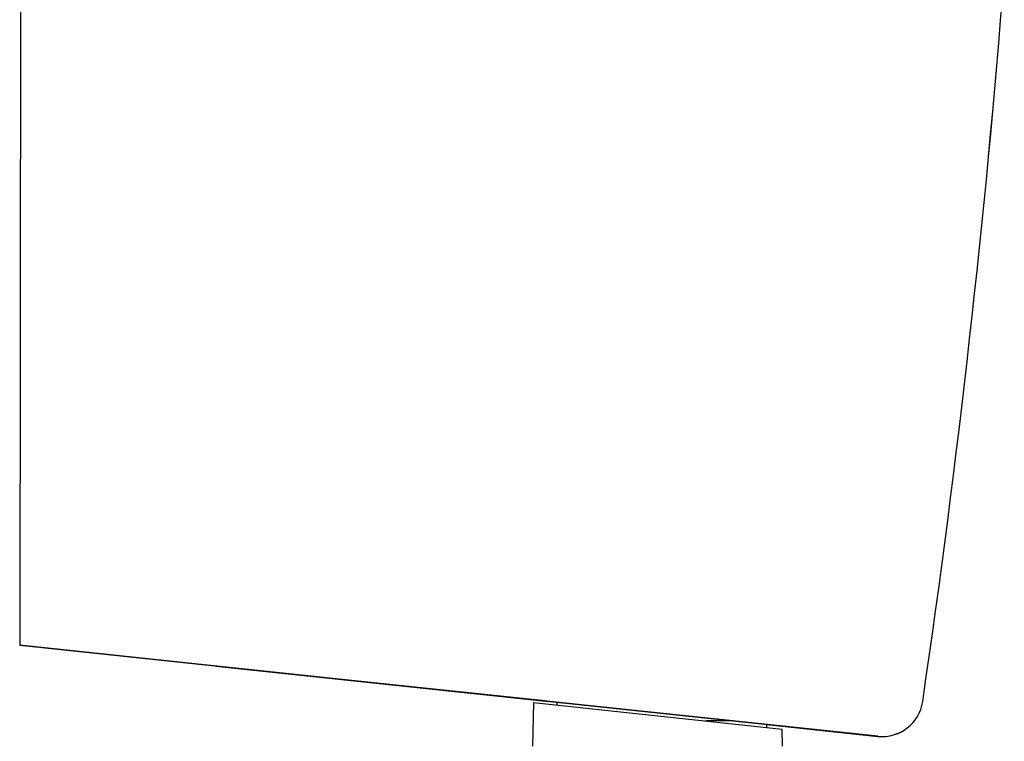
# Paper-space layout 'Blatt2' of a CAD drawing. Units: millimetres. Extents: x 0 to 420, y 0 to 297.
# Drawn here: x 117 to 123, y 184 to 189 of the extents above; entities that cross this region are included whole.
import ezdxf

# ---------------------------------------------------------------- set-up
doc = ezdxf.new("R2010")
doc.units = ezdxf.units.MM

psp = doc.layouts.new('Blatt2')

# ---------------------------------------------------------------- linework, layer by layer
at = {"color": 7, "linetype": 'Continuous', "lineweight": 30}
for p, q in [((116.547, 191.2745), (116.5405, 184.6964)), ((116.5405, 184.6964), (121.7865, 184.1397)), ((116.5405, 184.6964), (121.7865, 184.1397)), ((116.5405, 184.6964), (116.5405, 184.6964)), ((116.5405, 184.6963), (116.5405, 184.6964)), ((116.5405, 184.6963), (116.5414, 184.6963)), ((119.7751, 184.353), (116.5405, 184.6963)), ((119.7751, 184.353), (116.5405, 184.6963)), ((116.5405, 184.6963), (116.5405, 184.6963)), ((117.7403, 184.569), (121.7865, 184.1397)), ((117.7403, 184.569), (117.7403, 184.569)), ((117.7403, 184.569), (117.7403, 184.569)), ((121.7865, 184.1397), (117.7403, 184.569)), ((117.7403, 184.569), (119.7501, 184.3558)), ((117.7403, 184.569), (117.7403, 184.569)), ((119.7501, 184.3558), (117.7403, 184.569)), ((117.7403, 184.569), (117.7403, 184.569)), ((117.7403, 184.569), (119.7501, 184.3558)), ((117.7403, 184.569), (117.7403, 184.569)), ((119.7501, 184.3558), (117.7403, 184.569)), ((117.7403, 184.569), (117.7403, 184.569)), ((117.7403, 184.569), (119.7501, 184.3558)), ((117.7403, 184.569), (117.7403, 184.569)), ((119.7501, 184.3557), (117.7403, 184.569)), ((117.7403, 184.569), (117.7403, 184.569)), ((117.7403, 184.569), (119.7501, 184.3557)), ((117.7403, 184.569), (117.7403, 184.569)), ((119.7501, 184.3557), (117.7403, 184.569)), ((117.7403, 184.569), (117.7403, 184.569)), ((117.7403, 184.569), (119.7501, 184.3557)), ((117.7403, 184.569), (117.7403, 184.569)), ((119.7501, 184.3557), (117.7403, 184.569)), ((117.7403, 184.569), (117.7403, 184.569)), ((117.7403, 184.569), (119.7501, 184.3557)), ((119.7501, 184.3557), (117.7403, 184.569)), ((117.7403, 184.569), (117.7403, 184.569)), ((117.7403, 184.569), (117.7403, 184.569)), ((117.7403, 184.569), (119.7501, 184.3557)), ((117.7403, 184.569), (117.7403, 184.569)), ((119.7501, 184.3557), (117.7403, 184.569)), ((117.7403, 184.569), (117.7403, 184.569)), ((117.7403, 184.569), (119.7501, 184.3557)), ((117.7403, 184.569), (117.7403, 184.569)), ((119.7501, 184.3557), (117.7403, 184.569)), ((117.7403, 184.569), (117.7403, 184.569)), ((117.7403, 184.569), (119.7501, 184.3557)), ((117.7403, 184.569), (117.7403, 184.569)), ((119.7501, 184.3557), (117.7403, 184.569)), ((117.7403, 184.569), (117.7403, 184.569)), ((117.7403, 184.569), (119.7751, 184.3531)), ((117.7403, 184.569), (117.7403, 184.569)), ((117.7403, 184.569), (117.7403, 184.569)), ((119.7751, 184.3531), (117.7403, 184.569)), ((117.7403, 184.569), (119.7751, 184.3531)), ((117.7403, 184.569), (117.7403, 184.569)), ((117.7403, 184.569), (117.7403, 184.569)), ((119.7751, 184.3531), (117.7403, 184.569)), ((117.7403, 184.569), (119.7751, 184.3531)), ((117.7403, 184.569), (117.7403, 184.569)), ((117.7403, 184.569), (117.7403, 184.569)), ((119.7751, 184.3531), (117.7403, 184.569)), ((117.7403, 184.569), (119.7751, 184.3531)), ((117.7403, 184.569), (117.7403, 184.569)), ((117.7403, 184.569), (117.7403, 184.569)), ((119.7751, 184.353), (117.7403, 184.569)), ((117.7403, 184.569), (119.7751, 184.353)), ((117.7403, 184.569), (117.7403, 184.569)), ((117.7403, 184.569), (117.7403, 184.569)), ((119.7751, 184.353), (117.7403, 184.569)), ((117.7403, 184.569), (119.7751, 184.353)), ((117.7403, 184.569), (117.7403, 184.569)), ((117.7403, 184.569), (117.7403, 184.569)), ((119.7751, 184.353), (117.7403, 184.569)), ((119.6805, 184.3457), (119.6756, 184.0802)), ((119.6805, 184.3457), (121.2023, 184.1842)), ((119.7501, 184.3558), (119.7501, 184.3558)), ((119.7501, 184.3558), (119.7501, 184.3558)), ((119.7501, 184.3558), (119.7501, 184.3558)), ((119.7501, 184.3558), (119.7501, 184.3558)), ((119.7501, 184.3557), (119.7501, 184.3558)), ((119.7501, 184.3557), (119.7501, 184.3557)), ((119.7501, 184.3557), (119.7501, 184.3557)), ((119.7501, 184.3557), (119.7501, 184.3557)), ((119.7501, 184.3557), (119.7501, 184.3557)), ((119.7501, 184.3557), (119.7501, 184.3557)), ((119.7501, 184.3557), (119.7501, 184.3557)), ((119.7501, 184.3557), (119.7501, 184.3557)), ((119.7501, 184.3557), (119.7501, 184.3557)), ((119.7501, 184.3557), (119.7501, 184.3557)), ((119.7501, 184.3557), (119.7501, 184.3557)), ((119.7501, 184.3557), (119.7501, 184.3557)), ((119.7501, 184.3557), (119.7501, 184.3557)), ((119.8251, 184.3303), (119.8251, 184.3478)), ((122.0602, 184.352), (122.0602, 184.352)), ((122.0602, 184.352), (122.0602, 184.352)), ((120.9012, 184.2336), (120.735, 184.2338)), ((121.105, 184.212), (121.105, 184.1945)), ((121.105, 184.2119), (121.7865, 184.1396)), ((121.7865, 184.1396), (121.105, 184.2119)), ((121.105, 184.2119), (121.7865, 184.1396)), ((121.7865, 184.1396), (121.105, 184.2119)), ((121.105, 184.2119), (121.7865, 184.1396)), ((121.7865, 184.1396), (121.105, 184.2119)), ((121.105, 184.2119), (121.7865, 184.1396)), ((121.7865, 184.1396), (121.105, 184.2119)), ((121.105, 184.2119), (121.7865, 184.1396)), ((121.7865, 184.1396), (121.105, 184.2119)), ((121.105, 184.2119), (121.7865, 184.1396)), ((121.7865, 184.1396), (121.105, 184.2119)), ((121.7865, 184.1396), (121.105, 184.2119)), ((121.7865, 184.1396), (121.105, 184.2119)), ((121.13, 184.2093), (121.7865, 184.1397)), ((121.13, 184.2093), (121.13, 184.2093)), ((121.7865, 184.1397), (121.13, 184.2093)), ((121.13, 184.2093), (121.13, 184.2093)), ((121.13, 184.2093), (121.7865, 184.1397)), ((121.13, 184.2093), (121.13, 184.2093)), ((121.7865, 184.1397), (121.13, 184.2093)), ((121.13, 184.2093), (121.13, 184.2093)), ((121.13, 184.2093), (121.7865, 184.1397)), ((121.13, 184.2093), (121.13, 184.2093)), ((121.7865, 184.1397), (121.13, 184.2093)), ((121.13, 184.2093), (121.13, 184.2093)), ((121.13, 184.2093), (121.7865, 184.1397)), ((121.13, 184.2093), (121.13, 184.2093)), ((121.7865, 184.1397), (121.13, 184.2093)), ((121.13, 184.2093), (121.13, 184.2093)), ((121.13, 184.2093), (121.7865, 184.1397)), ((121.13, 184.2093), (121.13, 184.2093)), ((121.7865, 184.1397), (121.13, 184.2093)), ((121.13, 184.2093), (121.13, 184.2093)), ((121.13, 184.2093), (121.7865, 184.1397)), ((121.13, 184.2093), (121.13, 184.2093)), ((121.7865, 184.1396), (121.13, 184.2093)), ((121.13, 184.2093), (121.13, 184.2093)), ((121.13, 184.2093), (121.7865, 184.1396)), ((121.13, 184.2093), (121.13, 184.2093)), ((121.7865, 184.1396), (121.13, 184.2093)), ((121.13, 184.2093), (121.13, 184.2093)), ((121.13, 184.2093), (121.7865, 184.1396)), ((121.13, 184.2093), (121.13, 184.2093)), ((121.7865, 184.1396), (121.13, 184.2093)), ((121.13, 184.2093), (121.13, 184.2093)), ((121.13, 184.2093), (121.7865, 184.1396)), ((121.13, 184.2093), (121.13, 184.2093)), ((121.7865, 184.1396), (121.13, 184.2093)), ((121.13, 184.2093), (121.13, 184.2093)), ((121.2041, 184.0787), (121.2023, 184.1842)), ((121.7865, 184.1397), (121.7865, 184.1397)), ((121.7865, 184.1397), (121.7865, 184.1397)), ((121.7865, 184.1397), (121.7865, 184.1397)), ((121.7865, 184.1397), (121.7865, 184.1397)), ((121.7865, 184.1397), (121.7865, 184.1397)), ((121.7865, 184.1397), (121.7865, 184.1397)), ((121.7865, 184.1397), (121.7865, 184.1397)), ((121.7865, 184.1397), (121.7865, 184.1396)), ((121.7865, 184.1396), (121.7865, 184.1396)), ((121.7865, 184.1396), (121.7865, 184.1396)), ((121.7865, 184.1396), (121.7865, 184.1396)), ((121.7865, 184.1396), (121.7865, 184.1396)), ((121.7865, 184.1396), (121.7865, 184.1396)), ((121.7865, 184.1396), (121.7865, 184.1396)), ((121.7865, 184.1396), (121.7865, 184.1396)), ((121.7865, 184.1396), (121.7865, 184.1396)), ((121.7865, 184.1396), (121.7865, 184.1396)), ((121.7865, 184.1396), (121.7865, 184.1396))]:
    psp.add_line(p, q, dxfattribs=at)
for centre, radius, start, end in [((56.8415, 193.9272), 65.9179, 351.64763, 355.534567), ((121.8129, 184.3883), 0.25, 263.94284, 351.64764), ((121.8129, 184.3883), 0.25, 263.94284, 351.64763), ((121.8129, 184.3883), 0.25, 263.94284, 351.64762), ((121.8129, 184.3882), 0.25, 263.94284, 351.64762)]:
    psp.add_arc(centre, radius, start, end, dxfattribs=at)
psp.add_ellipse((56.8415, 193.9272), major_axis=(46.6394, 46.5826), ratio=1, start_param=5.35262, end_param=5.42046, dxfattribs=at)

doc.saveas('drawing.dxf')
